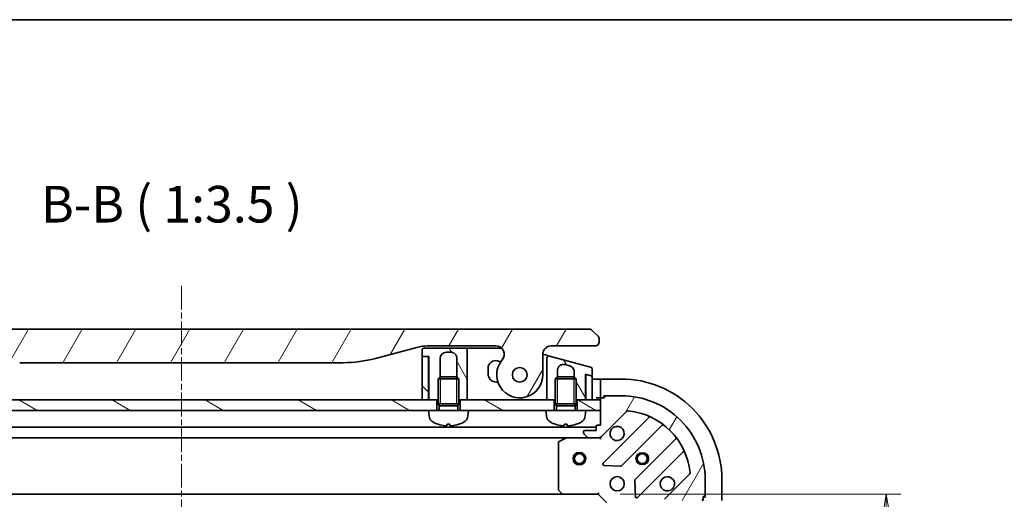
# Model space of a CAD drawing. Units: millimetres. Extents: x 0 to 5990, y 0 to 984.
# Drawn here: x 1338 to 1573, y 869 to 984 of the extents above; entities that cross this region are included whole.
import ezdxf

# ---------------------------------------------------------------- set-up
doc = ezdxf.new("R2010")
doc.units = ezdxf.units.MM
doc.linetypes.add('CHAIN', pattern=[0.35429999999999995, 0.2362, -0.0295, 0.0591, -0.0295])
for name, color, linetype, lineweight in [('Border (ISO)', 7, 'Continuous', 35), ('Dimension (ISO)', 7, 'Continuous', 18), ('Dimension (ISO) @ 1', 7, 'Continuous', 18), ('Symbol (ISO)', 7, 'Continuous', 18), ('Visible (ISO)', 7, 'Continuous', 35), ('Visible Narrow (ISO)', 7, 'Continuous', 25)]:
    doc.layers.add(name, color=color, linetype=linetype, lineweight=lineweight)
doc.layers.add('Centerline (ISO)', color=7, linetype='Continuous', lineweight=18, true_color=0x80ffff)
doc.layers.add('Hatch (ISO)', color=1, linetype='Continuous', lineweight=18, true_color=0xff0000)
doc.styles.add('Note Text (TK)', font='MS PGothic.ttf')
doc.dimstyles.new('Default - Method 1b (TK)', dxfattribs={"dimscale": 3, "dimtxt": 2.5, "dimasz": 2.5, "dimexe": 1, "dimexo": 1.5, "dimgap": 1, "dimtad": 1, "dimtoh": 1, "dimrnd": 1e-08, "dimdsep": 46, "dimtxsty": 'Note Text (TK)', "dimblk": 'OPEN', "dimcen": 0.09, "dimdle": 5, "dimclrd": 100, "dimclre": 100, "dimclrt": 7, "dimadec": 1, "dimazin": 1, "dimtfac": 1, "dimtmove": 0, "dimatfit": 3, "dimldrblk": 'OPEN', "dimfxl": 0, "dimtolj": 1, "dimlwd": -1, "dimlwe": -1, "dimarcsym": 0})
pattern_1 = [(59.99997778074501, (1132.25, -27.99999999999991), (-9.623705144844784, 5.556253732065161), [])]
pattern_2 = [(150.00024553567, (1132.25, -27.99999999999991), (-5.556208758457204, -9.623731110252585), [])]
pattern_3 = [(120.00017538262, (1132.25, -27.99999999999991), (-9.62369029180507, -5.556279458182142), [])]

# ---------------------------------------------------------------- blocks, each defined once
blk = doc.blocks.new('図面枠 tk図枠')
at = {"layer": 'Border (ISO)'}
blk.add_line((14.49999999999999, 289), (405.5, 289), dxfattribs=at)
blk = doc.blocks.new('_Open')
at = {"color": 0, "linetype": 'ByBlock', "lineweight": -2}
for p, q in [((-1, 0.1666666666666667), (0, 0)), ((-1, -0.1666666666666667), (0, 0)), ((0, 0), (-1, 0))]:
    blk.add_line(p, q, dxfattribs=at)
blk = doc.blocks.new('*D42')
at = {"layer": 'Defpoints', "color": 0, "transparency": 16777216}
for p in [(1475.975620868548, 870.2490263337254), (1475.975620868628, 757.2490263337231), (1544.698559515277, 757.2490263337231)]:
    blk.add_point(p, dxfattribs=at)
at = {"layer": 'Dimension (ISO)', "color": 100, "transparency": 16777216}
for p, q in [((1481.225620868548, 870.2490263337254), (1548.198559515277, 870.2490263337254)), ((1544.698559515277, 861.4990263337254), (1544.698559515277, 765.9990263337231)), ((1481.225620868628, 757.2490263337231), (1548.198559515277, 757.2490263337231))]:
    blk.add_line(p, q, dxfattribs=at)
at = {"layer": 'Dimension (ISO)', "color": 100, "transparency": 16777216, "xscale": 8.75, "yscale": 8.75, "zscale": 8.75}
for p, rotation in [((1544.698559515277, 870.2490263337254), 90), ((1544.698559515277, 757.2490263337231), 270)]:
    blk.add_blockref('_Open', p, dxfattribs=dict(at, rotation=rotation))
at = {"layer": 'Dimension (ISO)', "color": 7, "transparency": 16777216, "insert": (1536.823559515276, 805.1978899701376), "char_height": 8.75, "attachment_point": 4, "rotation": 90, "style": 'Note Text (TK)'}
blk.add_mtext('\\A1;113', dxfattribs=at)

msp = doc.modelspace()

# ---------------------------------------------------------------- hatches: boundary and pattern name
at = {"layer": 'Hatch (ISO)'}
h = msp.add_hatch(dxfattribs=at)
h.set_pattern_fill('ANSI31', color=256, scale=88.9, angle=14.999977780745, style=0)
h.set_pattern_definition(pattern_1)
edge = h.paths.add_edge_path()
edge.add_ellipse((1301.403648695152, 903.6490263335785), major_axis=(-1.306666666667795, 1.514140753767291), ratio=1, start_angle=319.2066050517902, end_angle=450.0000000000008)
edge.add_ellipse((1295.725620868525, 898.7490263335743), major_axis=(3.911946138614489e-12, -5.499999999999972), ratio=1, start_angle=269.9999999999999, end_angle=490.79339494820283, ccw=False)
edge.add_line((1290.225620868525, 898.7490263335706), (1290.225620868521, 903.6490263335705))
edge.add_ellipse((1288.225620868521, 903.6490263335692), major_axis=(1.999999999999815, 1.600161552526972e-12), ratio=1, start_angle=0, end_angle=89.99999999999945)
edge.add_line((1288.22562086852, 905.649026333569), (1277.725620769471, 905.6490263335617))
edge.add_ellipse((1277.725620817611, 906.6490262826532), major_axis=(-0.9999999490915364, 4.813983806177308e-08), ratio=1, start_angle=0, end_angle=89.99999999999989, ccw=False)
edge.add_line((1276.725620868519, 906.6490263335407), (1276.725620868519, 907.2348127711878))
edge.add_ellipse((1277.725620869863, 907.2348127706317), major_axis=(-0.7071067817425138, -0.7071067825312719), ratio=1, start_angle=269.9999999999999, end_angle=314.9999999361866, ccw=False)
edge.add_line((1277.018514087331, 907.9419195523742), (1278.432727641986, 909.3561331070008))
edge.add_ellipse((1279.13983439875, 908.6490264111961), major_axis=(-0.9999999223561673, -4.310130990853017e-08), ratio=1, start_angle=269.99999999999994, end_angle=315.00000000016706, ccw=False)
edge.add_line((1279.139834355648, 909.6490263335626), (1473.811407381386, 909.6490263337114))
edge.add_ellipse((1473.811407338286, 908.6490264113345), major_axis=(-0.7071066958205265, 0.7071067567769639), ratio=1, start_angle=269.9999999999995, end_angle=315.00000000016166, ccw=False)
edge.add_line((1474.518514095063, 909.3561331071556), (1475.932727649705, 907.941919552516))
edge.add_ellipse((1475.225620867175, 907.2348127707724), major_axis=(0.7071067817436082, -0.7071067825298392), ratio=1, start_angle=45.00000006378741, end_angle=89.99999999999989, ccw=False)
edge.add_line((1476.225620868519, 907.2348127713296), (1476.225620868519, 906.6490263336826))
edge.add_ellipse((1475.225620919427, 906.6490262827939), major_axis=(0.9999999490917851, 4.814149151395837e-08), ratio=1, start_angle=269.9999999999989, end_angle=360.0000001574084, ccw=False)
edge.add_line((1475.225620967569, 905.6490263337021), (1464.72562086852, 905.6490263336947))
edge.add_ellipse((1464.725620868521, 903.6490263336948), major_axis=(-1.537989063148062e-12, 1.999999999999957), ratio=1, start_angle=0, end_angle=90.0000000000002)
edge.add_line((1462.725620868521, 903.6490263336931), (1462.725620868525, 898.7490263336931))
edge.add_ellipse((1457.225620868525, 898.7490263336892), major_axis=(-3.593333333330375, -4.163887072865576), ratio=1, start_angle=269.9999999999999, end_angle=490.7933949482029, ccw=False)
edge.add_ellipse((1451.54759304189, 903.6490263336851), major_axis=(1.999999999999993, 1.520225494754138e-12), ratio=1, start_angle=319.2066050517928, end_angle=449.9999999999997)
edge.add_line((1451.547593041889, 905.6490263336851), (1435.256247459532, 905.6490263336735))
edge.add_ellipse((1435.256247459539, 895.649026333674), major_axis=(9.659258262888477, 2.588190451032184), ratio=1, start_angle=74.99999999999895, end_angle=90.0000000000001)
edge.add_line((1432.668057008507, 905.3082845965624), (1422.826515678838, 902.6712515449927))
edge.add_ellipse((1415.061944325742, 931.6490263336592), major_axis=(29.99999999999988, 2.12801564315273e-11), ratio=1, start_angle=270, end_angle=285.00000000000006, ccw=False)
edge.add_line((1415.061944325763, 901.6490263336593), (1337.889297411283, 901.6490263336044))
edge.add_ellipse((1337.889297411261, 931.6490263336044), major_axis=(28.97777478867754, -7.764571353055076), ratio=1, start_angle=270, end_angle=285.00000000000017, ccw=False)
edge.add_line((1330.124726058206, 902.6712515449269), (1320.283184728534, 905.3082845964826))
edge.add_ellipse((1317.694994277515, 895.64902633359), major_axis=(10.00000000000003, 7.077102206146613e-12), ratio=1, start_angle=75.00000000000011, end_angle=90.00000000000001)
edge.add_line((1317.694994277508, 905.6490263335901), (1301.403648695151, 905.6490263335785))
edge = h.paths.add_edge_path(flags=0)
edge.add_ellipse((1295.725620868525, 898.7490263335743), major_axis=(-1.25359191921069e-12, 1.749999999999989), ratio=1, start_angle=173.8359208128958, end_angle=449.9999999999999)
edge.add_ellipse((1295.725620868525, 898.7490263335743), major_axis=(-1.739882335320471, 0.187908113820849), ratio=1, start_angle=6.16407918710268, end_angle=90.00000000000018)
edge = h.paths.add_edge_path(flags=0)
edge.add_ellipse((1457.225620868525, 898.7490263336892), major_axis=(0.1813756206178107, 1.740575446295147), ratio=1, start_angle=179.7849226312052, end_angle=449.9999999999999)
edge.add_ellipse((1457.225620868525, 898.7490263336892), major_axis=(-1.739882335320112, 0.1879081138245435), ratio=1, start_angle=0.2150773687962931, end_angle=90.00000000000078)
h = msp.add_hatch(dxfattribs=at)
h.set_pattern_fill('ANSI31', color=256, scale=88.9, angle=75.00017538262, style=0)
h.set_pattern_definition(pattern_3)
edge = h.paths.add_edge_path()
edge.add_line((1433.92562086852, 904.6490263336731), (1433.925620868521, 903.3490263336731))
edge.add_ellipse((1434.125620868521, 903.3490263336732), major_axis=(1.508380802860028e-13, -0.2000000000000224), ratio=1, start_angle=270.0000000000026, end_angle=359.9999999999949)
edge.add_line((1434.125620868521, 903.1490263336733), (1435.225620868521, 903.1490263336741))
edge.add_line((1435.225620868521, 903.149026333674), (1435.525620868521, 903.1490263336742))
edge.add_line((1435.525620868521, 903.1490263336743), (1435.525620868528, 892.7490263336744))
edge.add_line((1435.525620868528, 892.7490263336742), (1437.475620868532, 892.7490263336756))
edge.add_line((1437.475620868532, 892.7490263336757), (1437.725620868531, 892.7490263336758))
edge.add_line((1437.725620868531, 892.7490263336758), (1437.725620868528, 897.7581663336764))
edge.add_line((1437.725620868528, 897.7581663336764), (1438.216380868527, 898.2490263336767))
edge.add_line((1438.216380868527, 898.2490263336767), (1438.225620868524, 898.2490263336766))
edge.add_line((1438.225620868524, 898.2490263336766), (1438.225620868521, 902.6490263336761))
edge.add_ellipse((1439.725620868521, 902.6490263336772), major_axis=(-1.038026868076581e-12, 1.500000000000003), ratio=1, start_angle=3.808509063674137e-12, end_angle=89.99999999999972, ccw=False)
edge.add_line((1439.72562086852, 904.1490263336773), (1440.72562086852, 904.149026333678))
edge.add_ellipse((1440.725620868521, 902.649026333678), major_axis=(1.500000000000003, 1.073554004864586e-12), ratio=1, start_angle=0, end_angle=89.99999999999972, ccw=False)
edge.add_line((1442.225620868521, 902.6490263336791), (1442.225620868524, 898.2490263336797))
edge.add_line((1442.225620868524, 898.2490263336796), (1442.234860868527, 898.2490263336796))
edge.add_line((1442.234860868527, 898.2490263336796), (1442.725620868528, 897.7581663336799))
edge.add_line((1442.725620868528, 897.75816633368), (1442.725620868532, 892.7490263336795))
edge.add_line((1442.725620868531, 892.7490263336794), (1442.975620868532, 892.7490263336796))
edge.add_line((1442.975620868532, 892.7490263336796), (1444.725620868528, 892.7490263336808))
edge.add_line((1444.725620868528, 892.7490263336808), (1444.725620868522, 901.6490263336808))
edge.add_line((1444.725620868522, 901.6490263336808), (1444.72562086852, 904.6490263336808))
edge.add_ellipse((1444.22562086852, 904.6490263336805), major_axis=(-3.548907402224557e-13, 0.4999999999999716), ratio=1, start_angle=270.0000000000001, end_angle=359.9999999999991)
edge.add_line((1444.225620868519, 905.1490263336804), (1434.425620868519, 905.1490263336734))
edge.add_ellipse((1434.42562086852, 904.6490263336735), major_axis=(-0.5000000000000071, -3.726543086165913e-13), ratio=1, start_angle=270.0000000000001, end_angle=359.999999999996)
h = msp.add_hatch(dxfattribs=at)
h.set_pattern_fill('ANSI31', color=256, scale=88.9, angle=90.00021045915, style=0)
h.set_pattern_definition([(135.00021045915, (1132.25, -27.99999999999991), (-7.857695242850175, -7.857752968914824), [])])
edge = h.paths.add_edge_path()
edge.add_line((1433.925620868529, 892.7490263336725), (1435.425620868529, 892.7490263336736))
edge.add_line((1435.425620868529, 892.7490263336734), (1435.425620868521, 902.9490263336735))
edge.add_ellipse((1435.225620868521, 902.9490263336734), major_axis=(-1.419590716465691e-13, 0.1999999999999957), ratio=1, start_angle=270.0000000000001, end_angle=360.0000000000001)
edge.add_line((1435.225620868521, 903.1490263336733), (1434.125620868522, 903.1490263336725))
edge.add_ellipse((1434.125620868522, 902.9490263336726), major_axis=(-0.2000000000000046, -1.419590716465759e-13), ratio=1, start_angle=270.0000000000001, end_angle=360.0000000000001)
edge.add_line((1433.925620868521, 902.9490263336724), (1433.925620868529, 892.7490263336723))
h = msp.add_hatch(dxfattribs=at)
h.set_pattern_fill('ANSI31', color=256, scale=88.9, angle=75.00017538262, style=0)
h.set_pattern_definition(pattern_3)
edge = h.paths.add_edge_path()
edge.add_line((1474.155030391074, 900.6128047237983), (1464.35503015635, 903.2387068725101))
edge.add_ellipse((1464.225620778658, 902.7557440135156), major_axis=(-0.482962859055543, 0.1294093777082442), ratio=1, start_angle=269.9999999999993, end_angle=375.0000000280501)
edge.add_line((1463.725620868392, 902.7557438873625), (1463.725620868523, 899.9179077511942))
edge.add_line((1463.725620868523, 899.9179077511942), (1463.725620868528, 892.7490263336944))
edge.add_line((1463.725620868528, 892.7490263336942), (1465.475620868532, 892.7490263336955))
edge.add_line((1465.475620868532, 892.7490263336955), (1465.72562086854, 892.7490263336957))
edge.add_line((1465.72562086854, 892.7490263336957), (1465.725620868535, 897.7581663336956))
edge.add_line((1465.725620868535, 897.7581663336956), (1466.216380868534, 898.2490263336961))
edge.add_line((1466.216380868534, 898.2490263336962), (1466.225620868524, 898.2490263336961))
edge.add_line((1466.225620868524, 898.2490263336961), (1466.225620868523, 899.7473693621441))
edge.add_ellipse((1467.725620868524, 899.7473693621447), major_axis=(-1.448888739434287, 0.3882285676524531), ratio=1, start_angle=270, end_angle=374.99999999996936, ccw=False)
edge.add_line((1468.113849436176, 901.1962581015789), (1469.113850011462, 900.9283087550011))
edge.add_spline(control_points=[(1469.113850011462, 900.9283087550014), (1469.246107891057, 900.8928703631278), (1469.373184427136, 900.8394145456273), (1469.606830275213, 900.7006864157031), (1469.712476792055, 900.6170245808228), (1469.940270649433, 900.3807150387341), (1470.046562094139, 900.2161890692852), (1470.189446526995, 899.8585818055366), (1470.225631717743, 899.6696390600235), (1470.225620412982, 899.4794205110512)], knot_values=[-0.1961848226538516, -0.1961848226538516, -0.1961848226538516, -0.1961848226538516, -0.1551049107605215, -0.1551049107605215, -0.1150294901556671, -0.1150294901556671, -0.05706560192730411, -0.05706560192730411, -3.664246037149432e-08, -3.664246037149432e-08, -3.664246037149432e-08, -3.664246037149432e-08], degree=3, periodic=0)
edge.add_line((1470.225620412982, 899.4794205110512), (1470.225620868524, 898.2490263337002))
edge.add_line((1470.225620868524, 898.2490263337002), (1470.234860868534, 898.2490263337002))
edge.add_line((1470.234860868534, 898.2490263337002), (1470.725620868535, 897.7581663337006))
edge.add_line((1470.725620868535, 897.7581663337006), (1470.72562086854, 892.7490263336992))
edge.add_line((1470.72562086854, 892.7490263336992), (1470.975620868532, 892.7490263336995))
edge.add_line((1470.975620868532, 892.7490263336995), (1472.925620868528, 892.7490263337008))
edge.add_line((1472.925620868528, 892.7490263337008), (1472.925620868524, 898.8716716517121))
edge.add_line((1472.925620868524, 898.871671651712), (1473.277384399537, 898.7774168976505))
edge.add_line((1473.277384399537, 898.7774168976505), (1474.273857059504, 898.5104128531335))
edge.add_ellipse((1474.325620868524, 898.7035980183915), major_axis=(0.1931851652578513, -0.05176380902036264), ratio=1, start_angle=270.0000000000013, end_angle=374.9999999999784)
edge.add_line((1474.525620868524, 898.7035980183915), (1474.525620868523, 900.129841810654))
edge.add_ellipse((1474.025620868523, 900.1298418106538), major_axis=(-2.21663977267366e-13, 0.4999999999998828), ratio=1, start_angle=270.0000000000011, end_angle=345.0000000000163)
h = msp.add_hatch(dxfattribs=at)
h.set_pattern_fill('ANSI31', color=256, scale=88.9, angle=105.00024553567, style=0)
h.set_pattern_definition(pattern_2)
edge = h.paths.add_edge_path()
edge.add_ellipse((1457.225620868525, 898.7490263336899), major_axis=(0.03759891697589565, 1.749596045217946), ratio=1, start_angle=0, end_angle=360)
h = msp.add_hatch(dxfattribs=at)
h.set_pattern_fill('ANSI31', color=256, scale=88.9, angle=14.999977780745, style=0)
h.set_pattern_definition(pattern_1)
edge = h.paths.add_edge_path()
edge.add_line((1476.475620868536, 886.749026333704), (1475.775620868535, 886.7490263337036))
edge.add_ellipse((1475.775620868536, 886.4490263337035), major_axis=(-0.299999999999998, -2.136043943398554e-13), ratio=1, start_angle=269.9999999999999, end_angle=359.9999999999999)
edge.add_line((1475.475620868536, 886.4490263337034), (1475.475620868536, 885.4490263337034))
edge.add_line((1475.475620868537, 885.4490263337033), (1472.775620868537, 885.4490263337013))
edge.add_ellipse((1472.775620868537, 885.1490263337014), major_axis=(-0.299999999999998, -2.113839482906052e-13), ratio=1, start_angle=270.0000000000003, end_angle=360.000000000002)
edge.add_line((1472.475620868537, 885.149026333701), (1472.475620868537, 884.9561331148876))
edge.add_ellipse((1472.975620868537, 884.956133114888), major_axis=(3.560073238998511e-13, -0.4999999999999982), ratio=1, start_angle=269.9999999999989, end_angle=314.9999999999995)
edge.add_line((1472.622067477944, 884.6025797242945), (1473.329174259131, 883.8954729431085))
edge.add_ellipse((1473.682727649724, 884.2490263337021), major_axis=(0.3535533905935259, -0.3535533905930213), ratio=1, start_angle=269.9999999999944, end_angle=314.9999999999998)
edge.add_line((1473.682727649724, 883.749026333702), (1476.061407306165, 883.7490263337037))
edge.add_ellipse((1476.061407306164, 884.7490263337037), major_axis=(0.9999999999999941, 7.097942017504099e-13), ratio=1, start_angle=270.0000000000001, end_angle=315.0000000000003)
edge.add_line((1476.768514087351, 884.0419195525177), (1482.74649886671, 890.0199043318852))
edge.add_ellipse((1483.100052257304, 889.6663509412921), major_axis=(0.353553390593019, 0.353553390593525), ratio=1, start_angle=39.17289348888062, end_angle=90, ccw=False)
edge.add_ellipse((1481.475620868545, 873.7490263337075), major_axis=(16.41474100157154, -1.675194869657284), ratio=1, start_angle=11.65421302223848, end_angle=89.99999999999989, ccw=False)
edge.add_ellipse((1497.392945476127, 875.3734577224889), major_axis=(0.0507634808994141, -0.4974163939869441), ratio=1, start_angle=39.17289348888022, end_angle=90.0000000000012, ccw=False)
edge.add_line((1497.746498866721, 875.0199043318958), (1491.768514087362, 869.0419195525283))
edge.add_ellipse((1492.475620868549, 868.3348127713424), major_axis=(-0.7071067811860428, -0.7071067811870531), ratio=1, start_angle=270.0000000000005, end_angle=314.9999999999998)
edge.add_line((1491.475620868549, 868.3348127713416), (1491.47562086855, 865.9561331149013))
edge.add_ellipse((1491.97562086855, 865.9561331149016), major_axis=(3.560073238998526e-13, -0.5000000000000004), ratio=1, start_angle=269.9999999999999, end_angle=314.9999999999995)
edge.add_line((1491.622067477957, 865.602579724308), (1492.329174259145, 864.8954729431221))
edge.add_ellipse((1492.682727649737, 865.2490263337155), major_axis=(0.353553390593527, -0.3535533905930235), ratio=1, start_angle=269.9999999999973, end_angle=315.0000000000019)
edge.add_line((1492.682727649738, 864.7490263337155), (1492.875620868551, 864.7490263337156))
edge.add_ellipse((1492.875620868551, 865.0490263337156), major_axis=(0.299999999999998, 2.113839482906052e-13), ratio=1, start_angle=270.0000000000003, end_angle=360.000000000002)
edge.add_line((1493.175620868551, 865.0490263337159), (1493.175620868549, 867.749026333716))
edge.add_line((1493.175620868549, 867.7490263337158), (1494.175620868549, 867.7490263337165))
edge.add_ellipse((1494.175620868549, 868.0490263337166), major_axis=(0.3000000000000003, 2.113839482906069e-13), ratio=1, start_angle=270.0000000000003, end_angle=360.0000000000004)
edge.add_line((1494.475620868549, 868.0490263337168), (1494.475620868549, 868.7490263337169))
edge.add_line((1494.475620868549, 868.7490263337169), (1495.97562086847, 868.7490263337179))
edge.add_line((1495.97562086847, 868.7490263337178), (1500.675620868548, 868.7490263337212))
edge.add_ellipse((1500.675620868548, 869.0490263337213), major_axis=(0.3000000000000014, 2.158248403891081e-13), ratio=1, start_angle=269.9999999999995, end_angle=359.9999999999978)
edge.add_line((1500.975620868548, 869.0490263337215), (1500.975620868548, 869.7490263337215))
edge.add_line((1500.975620868548, 869.7490263337214), (1501.175620868548, 869.7490263337215))
edge.add_ellipse((1501.175620868547, 870.0490263337216), major_axis=(0.3000000000000014, 2.158248403891081e-13), ratio=1, start_angle=269.9999999999995, end_angle=359.9999999999978)
edge.add_line((1501.475620868548, 870.0490263337218), (1501.475620868545, 873.7490263337219))
edge.add_ellipse((1481.475620868545, 873.7490263337075), major_axis=(-1.425361563229002e-11, 20), ratio=1, start_angle=270, end_angle=359.9999999999999)
edge.add_line((1481.475620868531, 893.7490263337075), (1477.77562086853, 893.7490263337049))
edge.add_ellipse((1477.775620868531, 893.449026333705), major_axis=(-0.299999999999998, -2.136043943398554e-13), ratio=1, start_angle=270.0000000000033, end_angle=359.9999999999999)
edge.add_line((1477.475620868531, 893.4490263337046), (1477.475620868531, 893.2490263337047))
edge.add_line((1477.475620868531, 893.2490263337047), (1476.775620868531, 893.2490263337043))
edge.add_ellipse((1476.775620868531, 892.9490263337043), major_axis=(-0.299999999999998, -2.113839482906052e-13), ratio=1, start_angle=270.0000000000003, end_angle=360.000000000002)
edge.add_line((1476.475620868531, 892.949026333704), (1476.475620868531, 892.7490263337041))
edge.add_line((1476.475620868531, 892.749026333704), (1476.475620868533, 890.249026333704))
edge.add_line((1476.475620868533, 890.2490263337041), (1476.475620868536, 886.749026333704))
h = msp.add_hatch(dxfattribs=at)
h.set_pattern_fill('ANSI31', color=256, scale=88.9, angle=105.00024553567, style=0)
h.set_pattern_definition(pattern_2)
h.paths.add_polyline_path([(1437.475620868533, 890.2490263336738), (1435.475620868533, 890.2490263336748), (1317.475620868534, 890.249026333591), (1315.475620868533, 890.2490263335895), (1315.475620868532, 892.7490263335894), (1317.425620868532, 892.7490263335909), (1317.525620868531, 892.7490263335909), (1319.025620868531, 892.749026333592), (1433.925620868529, 892.7490263336739), (1435.425620868529, 892.7490263336748), (1435.525620868528, 892.749026333675), (1437.475620868532, 892.7490263336764)])
h = msp.add_hatch(dxfattribs=at)
h.set_pattern_fill('ANSI31', color=256, scale=88.9, angle=105.00024553567, style=0)
h.set_pattern_definition(pattern_2)
h.paths.add_polyline_path([(1444.975620868533, 890.2490263336815), (1442.975620868533, 890.2490263336776), (1442.975620868532, 892.7490263336804), (1444.725620868528, 892.7490263336815), (1463.725620868528, 892.7490263336952), (1465.475620868532, 892.7490263336963), (1465.475620868533, 890.249026333693), (1463.475620868542, 890.2490263336949)])
h = msp.add_hatch(dxfattribs=at)
h.set_pattern_fill('ANSI31', color=256, scale=88.9, angle=105.00024553567, style=0)
h.set_pattern_definition(pattern_2)
h.paths.add_polyline_path([(1472.975620868542, 890.2490263337029), (1470.975620868533, 890.2490263336985), (1470.975620868532, 892.7490263337003), (1472.925620868528, 892.7490263337016), (1473.025620868529, 892.7490263337017), (1474.525620868529, 892.7490263337027), (1476.475620868532, 892.749026333704), (1476.475620868533, 890.2490263337041)])

# ---------------------------------------------------------------- linework, layer by layer
at = {"layer": 'Centerline (ISO)', "linetype": 'CHAIN', "ltscale": 23.99096870422363}
msp.add_line((1376.475620868505, 919.9962030601994), (1376.475620868694, 725.9990263333473), dxfattribs=at)
at = {"layer": 'Visible (ISO)'}
for p, q in [((1473.811407381386, 909.649026333701), (1279.139834355649, 909.6490263335627)), ((1475.932727649705, 907.941919552516), (1474.518514095063, 909.3561331071556)), ((1476.225620868519, 906.6490263336829), (1476.225620868519, 907.2348127713298)), ((1422.826515678838, 902.6712515449929), (1432.668057008507, 905.3082845965625)), ((1444.225620868519, 905.1490263336805), (1434.425620868519, 905.1490263336735)), ((1435.256247459532, 905.6490263336738), (1451.547593041889, 905.6490263336852)), ((1444.225620898159, 905.1490263336849), (1445.225620868519, 905.1490263336863)), ((1445.225620868519, 905.1490263336863), (1452.870468697421, 905.1490263336917)), ((1464.72562086852, 905.6490263336946), (1475.225620967569, 905.6490263337021)), ((1433.92562086852, 904.6490263336732), (1433.925620868521, 903.3490263336732)), ((1433.925620868521, 902.9490263336725), (1433.925620868529, 892.7490263336725)), ((1434.125620868521, 903.1490263336733), (1435.525620868521, 903.1490263336743)), ((1435.225620868521, 903.1490263336734), (1434.125620868521, 903.1490263336725)), ((1435.425620868529, 892.7490263336734), (1435.425620868521, 902.9490263336735)), ((1435.525620868521, 903.1490263336743), (1435.525620868528, 892.7490263336744)), ((1438.225620868524, 898.2490263336769), (1438.225620868521, 902.6490263336763)), ((1439.72562086852, 904.1490263336773), (1440.72562086852, 904.149026333678)), ((1442.225620868521, 902.6490263336791), (1442.225620868524, 898.2490263336796)), ((1444.725620868522, 901.6490263336808), (1444.72562086852, 904.6490263336808)), ((1462.725620868525, 898.7490263336932), (1462.725620868521, 903.6490263336932)), ((1462.725792919723, 903.6752594273586), (1463.355029156477, 903.5066562395357)), ((1463.355029179808, 903.5066563266091), (1464.355030156356, 903.2387068725128)), ((1463.725620868521, 902.7557438873625), (1463.725620868523, 899.9179077511942)), ((1474.155030391074, 900.6128047237983), (1464.355030156349, 903.2387068725101)), ((1337.889297411283, 901.6490263336045), (1415.061944325763, 901.6490263336593)), ((1444.725620868528, 892.7490263336808), (1444.725620868522, 901.6490263336808)), ((1449.675620868523, 900.3397341901681), (1449.675620868524, 898.9990263336891)), ((1452.700368764309, 901.8750611053003), (1451.941495149706, 902.0784006774901)), ((1468.113849436176, 901.196258101579), (1469.113850011462, 900.9283087550012)), ((1474.525620868524, 898.7035980183915), (1474.525620868523, 900.129841810654)), ((1438.216380868528, 898.2490263336767), (1437.725620868528, 897.7581663336764)), ((1442.725620868528, 897.7581663336799), (1437.725620868528, 897.7581663336764)), ((1437.725620868532, 891.8490263336764), (1437.725620868528, 897.7581663336764)), ((1438.216380868528, 898.2490263336766), (1442.234860868527, 898.2490263336796)), ((1442.234860868528, 898.2490263336796), (1442.725620868528, 897.7581663336799)), ((1442.725620868532, 891.84902633368), (1442.725620868528, 897.7581663336799)), ((1463.725620868523, 899.9179077511942), (1463.725620868528, 892.7490263336944)), ((1466.216380868534, 898.2490263336962), (1465.725620868535, 897.7581663336956)), ((1470.725620868535, 897.7581663337006), (1465.725620868535, 897.7581663336956)), ((1465.725620868541, 891.8490263336957), (1465.725620868535, 897.7581663336956)), ((1466.216380868534, 898.2490263336962), (1470.234860868534, 898.2490263337002)), ((1466.225620868524, 898.2490263336962), (1466.225620868523, 899.747369362144)), ((1470.225620868523, 899.4794205110512), (1470.225620868524, 898.2490263337002)), ((1470.234860868534, 898.2490263337002), (1470.725620868535, 897.7581663337006)), ((1470.725620868541, 891.8490263337006), (1470.725620868535, 897.7581663337006)), ((1472.925620868528, 892.7490263337008), (1472.925620868524, 898.8716716517121)), ((1472.925620868524, 898.8716716517121), (1474.273857059504, 898.5104128531336)), ((1473.025620868524, 898.5842316825544), (1473.025620868524, 898.8448767324719)), ((1473.025620868524, 898.5842316825516), (1473.025620868529, 892.7490263337003)), ((1474.377384677545, 898.4826727114846), (1473.27738437842, 898.7774168188417)), ((1474.525620868529, 892.7490263337013), (1474.525620868525, 898.2894875462268)), ((1474.525620868525, 897.7490263337271), (1475.475620868528, 897.7490263337278)), ((1476.475620868528, 897.7490263337279), (1475.475620868528, 897.7490263337278)), ((1481.475620868528, 897.7490263337248), (1476.475620868528, 897.7490263337213)), ((1476.475620868528, 897.6025797243143), (1476.475620868528, 897.7490263337213)), ((1451.675620868525, 896.9990263336906), (1452.011457464872, 896.9990263336907)), ((1472.925620868528, 892.7490263337037), (1473.022845403422, 895.6657623805768)), ((1476.475620868528, 897.6025797243144), (1476.475620868529, 895.8954729431267)), ((1476.475620868529, 895.5419195525334), (1476.475620868529, 895.8954729431268)), ((1476.475620868529, 895.5419195525334), (1476.475620868531, 893.2490263337199)), ((1435.525620868528, 892.7490263336759), (1435.425620868528, 893.4633120479588)), ((1475.475620868531, 893.2490263337278), (1476.475620868531, 893.2490263337279)), ((1476.475620868531, 893.2490263337199), (1476.775620868531, 893.2490263337202)), ((1477.475620868531, 893.2490263337046), (1476.775620868531, 893.2490263337041)), ((1477.275620868531, 893.2490263337205), (1477.27562086853, 893.7490263337205)), ((1477.27562086853, 893.7490263337205), (1477.77562086853, 893.7490263337208)), ((1477.475620868531, 893.4490263337046), (1477.475620868531, 893.2490263337046)), ((1481.475620868531, 893.7490263337074), (1477.775620868531, 893.7490263337048)), ((1437.475620868531, 892.7490263336762), (1315.475620868532, 892.7490263335894)), ((1433.925620868529, 892.7490263336725), (1435.425620868529, 892.7490263336734)), ((1435.525620868528, 892.7490263336744), (1437.725620868531, 892.7490263336758)), ((1437.475620868533, 890.2490263336762), (1437.475620868531, 892.7490263336762)), ((1442.725620868532, 891.84902633368), (1437.725620868532, 891.8490263336764)), ((1437.970870868533, 891.3582663336765), (1437.725620868532, 891.8490263336764)), ((1442.725620868532, 891.84902633368), (1437.725620868532, 891.8490263336764)), ((1442.480370868532, 891.3582663336798), (1437.970870868533, 891.3582663336765)), ((1437.970870868533, 890.2490263336765), (1437.970870868533, 891.3582663336765)), ((1442.480370868532, 891.3582663336798), (1442.725620868532, 891.84902633368)), ((1442.480370868533, 890.2490263336798), (1442.480370868532, 891.3582663336798)), ((1442.725620868531, 892.7490263336795), (1444.725620868528, 892.7490263336808)), ((1465.475620868531, 892.7490263336961), (1442.975620868531, 892.74902633368)), ((1442.975620868531, 892.74902633368), (1442.975620868533, 890.2490263336801)), ((1463.725620868528, 892.7490263336944), (1465.72562086854, 892.7490263336957)), ((1465.475620868533, 890.2490263336961), (1465.475620868531, 892.7490263336961)), ((1470.725620868541, 891.8490263337006), (1465.725620868541, 891.8490263336957)), ((1465.970870868541, 891.358266333696), (1465.725620868541, 891.8490263336957)), ((1470.725620868541, 891.8490263337006), (1465.725620868541, 891.8490263336957)), ((1470.480370868541, 891.3582663337004), (1465.970870868541, 891.358266333696)), ((1465.970870868542, 890.249026333696), (1465.970870868541, 891.358266333696)), ((1470.480370868541, 891.3582663337004), (1470.725620868541, 891.8490263337006)), ((1470.480370868542, 890.2490263337004), (1470.480370868541, 891.3582663337004)), ((1470.72562086854, 892.7490263336994), (1472.925620868528, 892.7490263337008)), ((1476.475620868531, 892.7490263337039), (1470.975620868531, 892.7490263336999)), ((1470.975620868531, 892.7490263336999), (1470.975620868533, 890.2490263337)), ((1473.025620868529, 892.7490263337003), (1474.525620868529, 892.7490263337013)), ((1476.475620868531, 892.9490263337038), (1476.475620868536, 886.749026333704)), ((1476.475620868533, 890.2490263337039), (1476.475620868531, 892.7490263337039)), ((1317.475620868534, 890.2490263335909), (1435.475620868533, 890.2490263336748)), ((1444.975620868533, 890.2490263336815), (1435.475620868533, 890.2490263336748)), ((1435.585735754725, 888.9904074251999), (1435.475620868533, 890.2490263336748)), ((1444.865505982343, 888.9904074252065), (1444.975620868533, 890.2490263336815)), ((1444.975620868533, 890.2490263336815), (1463.475620868542, 890.2490263336947)), ((1472.975620868542, 890.2490263337029), (1463.475620868542, 890.2490263336935)), ((1463.585735754735, 888.9904074252186), (1463.475620868542, 890.2490263336935)), ((1472.865505982353, 888.9904074252278), (1472.975620868542, 890.2490263337029)), ((1472.975620868542, 890.2490263337014), (1476.475620868533, 890.2490263337039)), ((1476.768514087351, 884.0419195525177), (1482.74649886671, 890.019904331885)), ((1487.988137879983, 888.4615433451805), (1477.164797369566, 877.6382028347484)), ((1475.475620868536, 886.249026333727), (1277.475620868537, 886.2490263335862)), ((1439.94157038561, 886.9348378504523), (1440.509671351461, 886.9348378504527)), ((1467.94157038562, 886.9348378504723), (1468.509671351471, 886.9348378504728)), ((1475.475620868536, 886.4490263337032), (1475.475620868537, 885.4490263337033)), ((1476.475620868536, 886.749026333704), (1475.775620868536, 886.7490263337035)), ((1481.518708665905, 877.0423666627836), (1491.218143757275, 886.741801754168)), ((1284.404800475289, 883.7490263335912), (1468.546441261787, 883.7490263337221)), ((1468.412277183138, 883.7173544910195), (1466.641456789888, 882.8319442943932)), ((1473.682727649724, 883.7490263337232), (1468.546441261788, 883.7490263337195)), ((1472.475620868537, 885.149026333701), (1472.475620868537, 884.9561331148876)), ((1472.622067477944, 884.6025797242945), (1473.329174259131, 883.8954729431084)), ((1475.475620868537, 885.4490263337033), (1472.775620868537, 885.4490263337013)), ((1473.682727649724, 883.749026333702), (1476.061407306165, 883.7490263337036)), ((1476.475620868538, 883.7490263337253), (1476.061526152384, 883.7490263337248)), ((1476.475620868538, 883.8388466126003), (1476.475620868538, 883.7490263337243)), ((1476.475620868536, 883.3987605872115), (1476.475620868538, 883.7490263337245)), ((1466.475620868539, 882.563616137093), (1466.475620868547, 871.367244410097)), ((1494.468396288971, 883.4915492224761), (1484.768961197601, 873.7921141310918)), ((1485.364797369572, 869.4382028347543), (1496.188137879989, 880.2615433451863)), ((1477.363843587713, 877.126356333918), (1481.293490815339, 876.9547842306648)), ((1497.746498866721, 875.0199043318958), (1491.768514087362, 869.0419195525283)), ((1484.681378765483, 873.5668962805262), (1484.852950868741, 869.6372490529003)), ((1501.475620868548, 870.0490263337217), (1501.475620868545, 873.7490263337216)), ((1505.475620868548, 868.749026333742), (1505.475620868545, 873.749026333742)), ((1285.412223403287, 870.2490263335922), (1467.539018333809, 870.2490263337216)), ((1466.556267819552, 871.1625880153848), (1467.319665284814, 870.3443699390065)), ((1467.539018333809, 870.2490263337189), (1475.975620868547, 870.2490263337248)), ((1475.975620868547, 870.2490263337248), (1476.099884937259, 870.5490263337248)), ((1475.975620868547, 870.2490263337248), (1477.975620868549, 868.2490263337263)), ((1500.975620868548, 869.0490263337214), (1500.975620868548, 869.7490263337214)), ((1500.975620868548, 869.7490263337214), (1501.175620868548, 869.7490263337215)), ((1501.475620868548, 869.5490263337376), (1500.975620868548, 869.5490263337373)), ((1501.475620868548, 870.0490263337377), (1501.475620868548, 869.5490263337376)), ((1500.975620868548, 869.0490263337374), (1500.975620868549, 868.7490263337373))]:
    msp.add_line(p, q, dxfattribs=at)
for centre, radius in [((1457.225620868525, 898.7490263336894), 1.750000000000009), ((1457.225620868525, 898.7490263336899), 1.750000000000009), ((1471.475620868542, 878.7490263337147), 1.500000000000001), ((1471.475620868542, 878.7490263337145), 1.193275000000001), ((1486.475620868541, 878.7490263337321), 1.229499999999996), ((1486.475620868541, 878.7490263337563), 1.193274999999999), ((1480.475620868546, 872.7490263337279), 1.699999999999995)]:
    msp.add_circle(centre, radius, dxfattribs=at)
for centre, radius, start, end in [((1473.811407338286, 908.6490264113345), 0.999999922376887, 44.99999753039698, 89.99999753056238), ((1475.225620867175, 907.2348127707725), 1.000000001343699, 0, 44.99999996815153), ((1435.256247459539, 895.6490263336742), 9.999999999999417, 90.00000000003908, 105.000000000048), ((1434.42562086852, 904.6490263336735), 0.4999999999999859, 90.00000000003908, 180), ((1444.22562086852, 904.6490263336805), 0.4999999999999609, 0, 90.00000000003908), ((1451.54759304189, 903.6490263336852), 1.999999999999989, 319.2066050518387, 90.00000000003908), ((1464.725620868521, 903.6490263336948), 1.999999999999959, 90.00000000003908, 180), ((1475.225620919427, 906.6490262827939), 0.9999999490917778, 270.0000027582975, 2.831646916907215e-06), ((1415.061944325742, 931.6490263336595), 30.00000000000018, 270.0000000000391, 285.0000000000353), ((1434.125620868521, 903.3490263336734), 0.200000000000013, 180, 270.0000000000391), ((1434.125620868522, 902.9490263336726), 0.200000000000005, 90.00000000003908, 180), ((1435.225620868521, 902.9490263336734), 0.199999999999996, 0, 90.00000000003908), ((1439.725620868521, 902.6490263336772), 1.499999999999991, 90.00000000003908, 180), ((1440.725620868521, 902.649026333678), 1.499999999999991, 0, 90.00000000003908), ((1464.225620778658, 902.7557440135157), 0.4999999102659229, 75.00001442803448, 180.0000144386225), ((1451.475620868523, 900.3397341901693), 1.8, 75.00000000004567, 180), ((1457.225620868525, 898.7490263336894), 5.500000000000016, 139.2066050518401, 0), ((1467.725620868523, 899.7473693621448), 1.50000000000031, 75.00000000005917, 180), ((1474.025620868523, 900.1298418106538), 0.499999999999905, 0, 75.00000000004572), ((1451.675620868524, 898.9990263336906), 2, 180, 270.0000000000391), ((1473.225620780652, 898.584231772416), 0.1999998305409789, 75.00004964629633, 180.0000257409567), ((1474.325620868524, 898.7035980183915), 0.2000000000000159, 255.0000000000456, 0), ((1474.325620868525, 898.2894875462267), 0.199999999999968, 0, 75.0000000000324), ((1481.475620868545, 873.7490263337249), 24, 0, 90.00000000003908), ((1468.025620868526, 895.8323365317365), 5, 358.0908475670458, 0), ((1475.975620868531, 893.2490263337281), 0.4999999999999999, 270.0000000000391, 0), ((1476.775620868531, 892.9490263337041), 0.299999999999999, 90.00000000003908, 180), ((1477.775620868531, 893.4490263337048), 0.2999999999999991, 90.00000000003908, 180), ((1481.475620868545, 873.7490263337075), 19.99999999999994, 0, 90.00000000003908), ((1437.578125150909, 889.1647189106965), 2, 185.0000000000414, 243.8163822879933), ((1442.87311658616, 889.1647189107003), 2, 296.1836177120929, 355.0000000000411), ((1465.578125150918, 889.1647189107158), 2, 185.0000000000592, 243.8163822880082), ((1470.873116586169, 889.1647189107211), 2, 296.1836177121074, 355.0000000000521), ((1483.100052257304, 889.6663509412921), 0.4999999999999986, 84.1728934889228, 135.0000000000459), ((1481.475620868545, 873.7490263337075), 16.49999999999995, 5.82710651116083, 84.17289348892278), ((1487.776005845627, 888.6736753795363), 0.3000000000000002, 315.0000000000442, 67.11314160354259), ((1440.22562086853, 894.5490263336782), 8.000000000000002, 243.8163822879933, 251.9914791467447), ((1437.790874575396, 887.0594378504524), 0.1246, 251.9914791467448, 268.4769529781276), ((1442.660367161675, 887.0594378504558), 0.1246000000000001, 271.5230470219767, 288.0085208533373), ((1440.22562086853, 894.5490263336782), 8.000000000000002, 288.0085208533375, 296.1836177120929), ((1468.225620868538, 894.5490263336982), 8.000000000000002, 243.8163822880081, 251.9914791467586), ((1465.790874575406, 887.0594378504717), 0.1246, 251.9914791467722, 268.4769529781276), ((1470.660367161685, 887.0594378504765), 0.1246, 271.5230470219506, 288.0085208533373), ((1468.225620868538, 894.5490263336982), 8, 288.0085208533515, 296.1836177121077), ((1475.775620868536, 886.4490263337035), 0.2999999999999991, 90.00000000003908, 180), ((1480.475620868537, 884.7490263337279), 1.699999999999997, 152.4998288193341, 117.5001711807446), ((1491.430275791631, 886.5296697198122), 0.2999999999999975, 52.08550031247606, 135.0000000000309), ((1468.546441261788, 883.4490263337196), 0.2999999999999996, 90.00000000003908, 116.565051177123), ((1472.775620868537, 885.1490263337014), 0.2999999999999991, 90.00000000003908, 180), ((1472.975620868537, 884.956133114888), 0.4999999999999986, 180, 225.0000000000454), ((1473.682727649724, 884.249026333702), 0.4999999999999987, 225.0000000000286, 270.0000000000391), ((1476.061407306164, 884.7490263337036), 0.9999999999999969, 270.0000000000391, 315.0000000000422), ((1494.256264254615, 883.7036812568319), 0.3000000000000013, 315.0000000000442, 37.91449968758188), ((1466.775620868539, 882.5636161370934), 0.2999999999999996, 116.565051177123, 180), ((1496.400269914345, 880.0494113108306), 0.2999999999999997, 22.88685839654816, 135.0000000000442), ((1477.376929403922, 877.4260708003926), 0.2999999999999992, 135.0000000000442, 267.5000000000471), ((1481.306576631549, 877.2544986971394), 0.3000000000000005, 267.500000000034, 315.0000000000442), ((1492.475620868546, 872.7490263337363), 1.699999999999997, 332.4998288193347, 297.500171180745), ((1497.392945476127, 875.3734577224888), 0.4999999999999987, 315.0000000000292, 5.827106511154978), ((1484.981093231957, 873.579982096736), 0.2999999999999993, 135.0000000000442, 182.5000000000352), ((1466.775620868547, 871.3672444100972), 0.3000000000000018, 180, 223.0148572052343), ((1467.539018333809, 870.5490263337189), 0.2999999999999994, 223.0148572052343, 270.0000000000391), ((1485.152665335216, 869.6503348691101), 0.2999999999999973, 182.5000000000356, 315.0000000000266), ((1501.175620868547, 870.0490263337216), 0.2999999999999991, 270.0000000000391, 0), ((1500.675620868548, 869.0490263337213), 0.2999999999999991, 270.0000000000391, 0)]:
    msp.add_arc(centre, radius, start, end, dxfattribs=at)
for centre, major_axis, ratio, start_param, end_param in [((1440.240288989562, 894.5302912672374), (-6.296803524243869, -4.929914526656581), 0.993854963495592, 0.5945551106078817, 0.8096660716489037), ((1440.439260706672, 894.5302912672374), (-0.6986225466636454, -7.966537415989634), 0.0682362663207599, 0.09987871183183472, 0.3149896728728985), ((1440.011981030388, 894.5302912672371), (0.6986225466749922, -7.966537415988638), 0.06823626632075988, 5.968195634306698, 6.183306595347677), ((1440.210952747499, 894.5302912672373), (-6.296803524250528, 4.929914526648073), 0.9938549634955921, 2.331926581940966, 2.547037542981997), ((1468.240288989569, 894.5302912672574), (-6.296803524242478, -4.929914526658358), 0.993854963495592, 0.5945551106078879, 0.8096660716489117), ((1468.43926070668, 894.5302912672574), (-0.6986225466613543, -7.966537415989833), 0.0682362663207599, 0.0998787118318587, 0.3149896728728976), ((1468.011981030396, 894.5302912672571), (0.6986225466772834, -7.966537415988439), 0.06823626632075985, 5.968195634306685, 6.183306595347721), ((1468.210952747507, 894.5302912672573), (-6.296803524251823, 4.929914526646409), 0.9938549634955924, 2.331926581940991, 2.547037542982014)]:
    msp.add_ellipse(centre, major_axis=major_axis, ratio=ratio, start_param=start_param, end_param=end_param, dxfattribs=at)
for points, knots in [([(1475.932727623848, 907.9419195783764), (1475.9451056729, 907.9295415293248), (1475.957401745041, 907.9168084139479), (1475.969298787048, 907.9039930605935), (1475.981086306662, 907.8912956834693), (1475.992480325295, 907.8785193197377), (1476.00352950291, 907.8655759393512), (1476.014493171808, 907.8527327267694), (1476.025117705052, 907.839724645384), (1476.035358046966, 907.8265636975535), (1476.045533389027, 907.8134862879177), (1476.05532929287, 907.8002580336063), (1476.064733159694, 907.7868611827125), (1476.083403604881, 907.760263063559), (1476.100526825053, 907.7329996829789), (1476.115978336081, 907.7050482184698), (1476.131353712327, 907.6772344802093), (1476.145073617409, 907.6487391676748), (1476.15710835811, 907.6195461838979), (1476.169143301308, 907.5903527089182), (1476.179493136424, 907.5604612961318), (1476.188196828083, 907.5298843338809), (1476.196943916536, 907.4991549142343), (1476.204028747697, 907.4677330587805), (1476.20956178693, 907.4356932754397), (1476.212348723979, 907.4195551539752), (1476.214742419873, 907.4032604750556), (1476.216765046827, 907.3868059905067), (1476.218800632291, 907.3702460858177), (1476.220460394825, 907.3535244607529), (1476.221768388882, 907.3366814049255), (1476.223086610183, 907.3197066527333), (1476.224047568816, 907.3026079834774), (1476.224679720815, 907.2852903577908), (1476.225290944987, 907.2685460440265), (1476.225594799648, 907.2515993398204), (1476.225619260068, 907.2348127786512)], [0, 0, 0, 0, 0.0639341380523575, 0.0639341380523575, 0.0639341380523575, 0.127279707973824, 0.127279707973824, 0.127279707973824, 0.19013505150296, 0.19013505150296, 0.19013505150296, 0.25259142514074, 0.25259142514074, 0.25259142514074, 0.376592362457257, 0.376592362457257, 0.376592362457257, 0.499982305529532, 0.499982305529532, 0.499982305529532, 0.623374324767574, 0.623374324767574, 0.623374324767574, 0.747381579284857, 0.747381579284857, 0.747381579284857, 0.809842804899373, 0.809842804899373, 0.809842804899373, 0.872704205380194, 0.872704205380194, 0.872704205380194, 0.9360571210596, 0.9360571210596, 0.9360571210596, 0.9973126948439273, 0.9973126948439273, 0.9973126948439273, 0.9973126948439273]), ([(1469.113850011462, 900.9283087550014), (1469.246107891057, 900.8928703631278), (1469.373184427135, 900.8394145456273), (1469.606830275212, 900.7006864157031), (1469.712476792055, 900.6170245808228), (1469.940270649433, 900.3807150387341), (1470.046562094139, 900.2161890692853), (1470.189446526995, 899.8585818055366), (1470.225631717743, 899.6696390600237), (1470.225620412982, 899.4794205110512)], [-0.1961848226538516, -0.1961848226538516, -0.1961848226538516, -0.1961848226538516, -0.1551049107605215, -0.1551049107605215, -0.1150294901556671, -0.1150294901556671, -0.05706560192730411, -0.05706560192730411, -3.664246037149432e-08, -3.664246037149432e-08, -3.664246037149432e-08, -3.664246037149432e-08]), ([(1439.79832442551, 886.5987035050475), (1439.794680919558, 886.5942461988557), (1439.781451118684, 886.590506977153), (1439.736088973788, 886.585906362779), (1439.703954113, 886.5850449208967), (1439.631993866615, 886.5859713057105), (1439.587352430154, 886.5878265499232), (1439.508561158195, 886.5931115752873), (1439.476389215925, 886.5957251302137), (1439.444733763799, 886.5987035050475)], [0, 0, 0, 0, 0.0143168063131435, 0.0143168063131435, 0.028633612626287, 0.028633612626287, 0.04298217715655608, 0.04298217715655608, 0.0521919283201966, 0.0521919283201966, 0.0521919283201966, 0.0521919283201966]), ([(1441.006507973273, 886.5987035050485), (1440.959133800898, 886.5942461988566), (1440.909179824167, 886.5905069771538), (1440.818620711523, 886.5859063627797), (1440.77801683881, 886.5850449208975), (1440.715160626069, 886.5859713057112), (1440.688754687028, 886.5878265499238), (1440.661865380873, 886.5931115752878), (1440.655351904558, 886.5957251302144), (1440.652917311562, 886.5987035050481)], [0, 0, 0, 0, 0.0143168063131435, 0.0143168063131435, 0.028633612626287, 0.028633612626287, 0.04298217715655608, 0.04298217715655608, 0.05219192832019661, 0.05219192832019661, 0.05219192832019661, 0.05219192832019661]), ([(1467.79832442552, 886.5987035050674), (1467.794680919568, 886.5942461988756), (1467.781451118694, 886.5905069771729), (1467.736088973798, 886.5859063627987), (1467.70395411301, 886.5850449209166), (1467.631993866625, 886.5859713057304), (1467.587352430164, 886.5878265499429), (1467.508561158205, 886.593111575307), (1467.476389215935, 886.5957251302336), (1467.444733763809, 886.5987035050673)], [0, 0, 0, 0, 0.0143168063131435, 0.0143168063131435, 0.028633612626287, 0.028633612626287, 0.04298217715655608, 0.04298217715655608, 0.0521919283201966, 0.0521919283201966, 0.0521919283201966, 0.0521919283201966]), ([(1469.006507973283, 886.5987035050689), (1468.959133800908, 886.5942461988769), (1468.909179824177, 886.5905069771742), (1468.818620711533, 886.5859063628), (1468.77801683882, 886.5850449209177), (1468.715160626079, 886.5859713057313), (1468.688754687038, 886.5878265499439), (1468.661865380883, 886.5931115753081), (1468.655351904568, 886.5957251302345), (1468.652917311572, 886.5987035050682)], [0, 0, 0, 0, 0.0143168063131435, 0.0143168063131435, 0.028633612626287, 0.028633612626287, 0.04298217715655608, 0.04298217715655608, 0.05219192832019661, 0.05219192832019661, 0.05219192832019661, 0.05219192832019661]), ([(1478.967704797377, 885.5340034813808), (1479.048260387909, 885.6887482022279), (1479.154693305003, 885.8322618262278), (1479.392385376035, 886.0699538972605), (1479.535899000035, 886.1763868143546), (1479.690643720882, 886.2569424048867)], [0.2789125936271502, 0.2789125936271502, 0.2789125936271502, 0.2789125936271502, 0.3293346962055629, 0.3293346962055629, 0.3797567987839755, 0.3797567987839755, 0.3797567987839755, 0.3797567987839755]), ([(1493.983536939706, 871.9640491860836), (1493.902981349174, 871.8093044652363), (1493.79654843208, 871.6657908412365), (1493.558856361047, 871.4280987702037), (1493.415342737047, 871.3216658531096), (1493.260598016201, 871.2411102625775)], [0.2789125936271496, 0.2789125936271496, 0.2789125936271496, 0.2789125936271496, 0.3293346962055642, 0.3293346962055642, 0.3797567987839789, 0.3797567987839789, 0.3797567987839789, 0.3797567987839789])]:
    msp.add_open_spline(points, degree=3, knots=knots, dxfattribs=at)
at = {"layer": 'Visible Narrow (ISO)'}
for p, q in [((1438.204120868528, 898.2367638355106), (1438.204120868532, 891.8490263336766)), ((1442.247120868532, 891.8490263336795), (1442.247120868528, 898.2367638355134)), ((1466.204120868534, 898.23676383553), (1466.204120868541, 891.8490263336962)), ((1470.247120868541, 891.8490263337002), (1470.247120868534, 898.2367638355341))]:
    msp.add_line(p, q, dxfattribs=at)
for centre, radius in [((1471.475620868542, 878.7490263337145), 1.199000000000001), ((1486.475620868541, 878.7490263337321), 1.5), ((1486.475620868541, 878.7490263337563), 1.198999999999999)]:
    msp.add_circle(centre, radius, dxfattribs=at)

# ---------------------------------------------------------------- block references
at = {"xscale": 3.5, "yscale": 3.5, "zscale": 3.5}
msp.add_blockref('図面枠 tk図枠', (1132.25, -27.99999999999991), dxfattribs=at)

# ---------------------------------------------------------------- texts
at = {"layer": 'Symbol (ISO)', "color": 7, "insert": (1342.973084905418, 932.3641048653968), "char_height": 8.75, "attachment_point": 7, "style": 'Note Text (TK)'}
msp.add_mtext('B-B ( 1:3.5 )', dxfattribs=at)

# ---------------------------------------------------------------- dimensions: what is measured, and where the dimension line sits
at = {"layer": 'Dimension (ISO) @ 1', "color": 100, "true_color": 0x00ff3f}
dim = msp.add_linear_dim(base=(1544.698559515277, 757.2490263337231), p1=(1475.975620868547, 870.2490263337249), p2=(1475.975620868628, 757.2490263337229), angle=270, dimstyle='Default - Method 1b (TK)', override={"dimscale": 1, "dimtxt": 8.75, "dimasz": 8.75, "dimexe": 3.5, "dimexo": 5.249999999999999, "dimgap": 3.5, "dimdec": 2, "dimcen": 0.315, "dimtol": 0, "dimlim": 0, "dimtp": 0, "dimtm": -0, "dimtdec": 2, "dimtix": 0, "dimtofl": 0, "dimtmove": 0, "dimatfit": 1}, dxfattribs=at)
dim.commit()
dim.dimension.update_dxf_attribs({"geometry": '*D42', "text_midpoint": (1544.698559515276, 813.7490263337739), "dimtype": 128})

doc.saveas('drawing.dxf')
